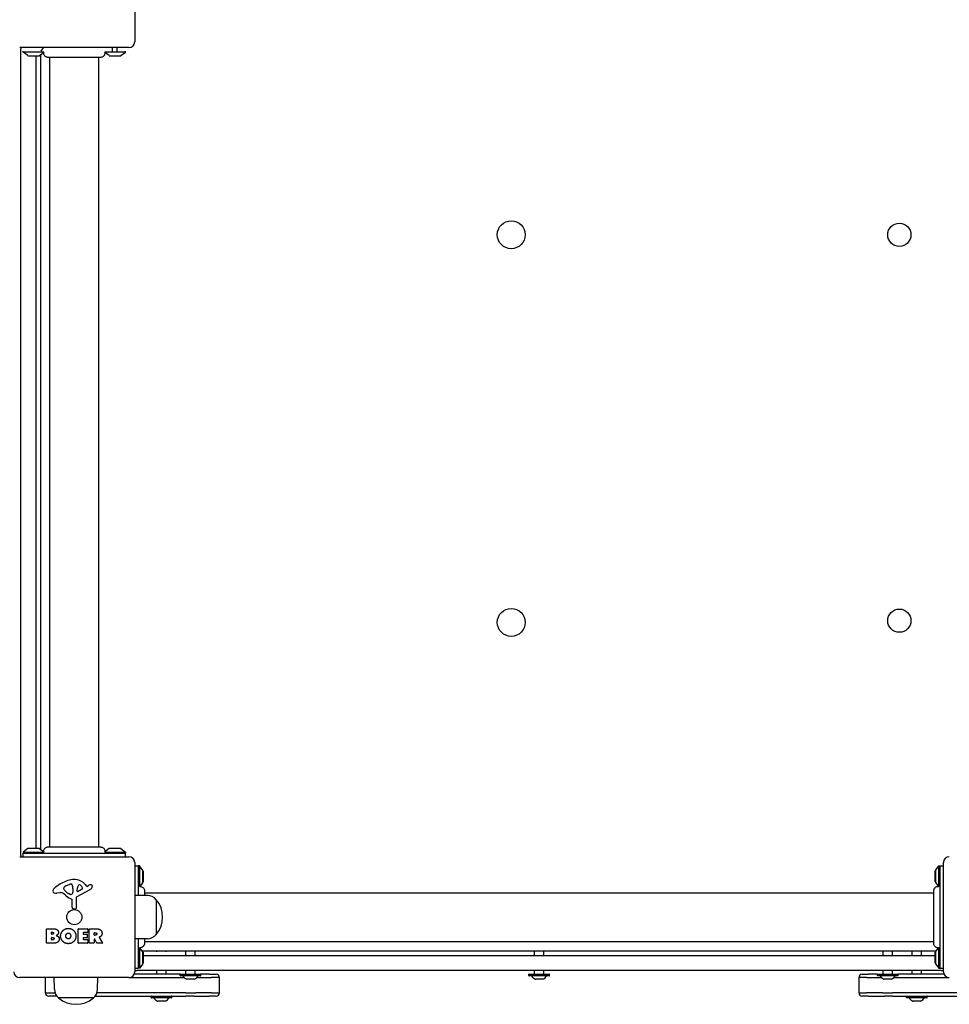
# Model space of a CAD drawing. Units: millimetres. Extents: x -4724 to 4478, y -4946 to 4197.
# Drawn here: x 361 to 1161, y -445 to 402 of the extents above; entities that cross this region are included whole.
import ezdxf

# ---------------------------------------------------------------- set-up
doc = ezdxf.new("R2010")
doc.units = ezdxf.units.MM
doc.header["$LTSCALE"] = 55
doc.layers.add('SW_Toestellen', color=2, linetype='Continuous')

msp = doc.modelspace()

# ---------------------------------------------------------------- linework, layer by layer
at = {"layer": 'SW_Toestellen'}
for p, q in [((459.68, 477.37), (459.68, 383.37)), ((454.68, 378.37), (360.68, 378.37)), ((361.68, 378.37), (361.68, 377.37)), ((361.68, -316.63), (361.68, 377.37)), ((363.68, 374.37), (363.68, 375.37)), ((381.45, 374.37), (363.68, 374.37)), ((367.58, 371.47), (363.68, 374.37)), ((377.78, 371.47), (381.68, 374.37)), ((437.58, 371.47), (433.68, 374.37)), ((451.68, 374.37), (433.92, 374.37)), ((440.67, 375.37), (440.67, 378.37)), ((444.69, 375.37), (444.69, 378.37)), ((447.78, 371.47), (451.68, 374.37)), ((451.68, 374.37), (451.68, 375.37)), ((367.88, 371.37), (377.48, 371.37)), ((374.68, 371.37), (374.68, -310.63)), ((378.68, 372.14), (378.68, -311.4)), ((386.68, -309.27), (386.68, 370)), ((428.68, -309.27), (428.68, 370)), ((437.88, 371.37), (447.48, 371.37)), ((367.58, -310.73), (363.68, -313.63)), ((377.48, -310.63), (367.88, -310.63)), ((377.78, -310.73), (381.68, -313.63)), ((437.58, -310.73), (433.68, -313.63)), ((447.48, -310.63), (437.88, -310.63)), ((447.78, -310.73), (451.68, -313.63)), ((360.68, -317.63), (454.68, -317.63)), ((361.68, -316.63), (361.68, -317.63)), ((363.68, -313.63), (381.45, -313.63)), ((363.68, -313.63), (363.68, -314.63)), ((363.68, -314.63), (451.68, -314.63)), ((363.68, -317.63), (363.68, -314.63)), ((433.92, -313.63), (451.68, -313.63)), ((451.68, -313.63), (451.68, -314.63)), ((451.68, -317.63), (451.68, -314.63)), ((459.68, -322.63), (459.68, -416.63)), ((459.68, -325.63), (462.68, -325.63)), ((462.68, -325.63), (462.68, -350.94)), ((463.68, -325.63), (462.68, -325.63)), ((463.68, -325.63), (463.68, -343.4)), ((466.58, -329.54), (463.68, -325.63)), ((466.68, -339.43), (466.68, -329.83)), ((466.83, -329.88), (466.68, -329.88)), ((466.83, -329.88), (466.83, -339.38)), ((1148.53, -339.38), (1148.53, -329.88)), ((1148.53, -329.88), (1148.68, -329.88)), ((1148.68, -329.83), (1148.68, -339.43)), ((1148.78, -329.54), (1151.68, -325.63)), ((1151.68, -343.4), (1151.68, -325.63)), ((1151.68, -325.63), (1152.68, -325.63)), ((1152.68, -413.63), (1152.68, -325.63)), ((1152.68, -325.63), (1155.68, -325.63)), ((1155.68, -416.63), (1155.68, -322.63)), ((398.59, -345.21), (398.59, -344.44)), ((400.41, -342.83), (403.83, -341.4)), ((406.54, -346.54), (406.43, -348.1)), ((406.54, -345.09), (406.54, -346.32)), ((421.06, -346.08), (409.99, -352.15)), ((410.23, -347.3), (410.31, -344.44)), ((414.42, -345.5), (410.95, -347.71)), ((416.95, -341.53), (418.2, -343.05)), ((418.69, -343.15), (419.63, -342.64)), ((466.58, -339.73), (463.68, -343.63)), ((466.83, -339.38), (466.68, -339.38)), ((1148.53, -339.38), (1148.68, -339.38)), ((1148.78, -339.73), (1151.68, -343.63)), ((395.1, -348.63), (392.61, -349.02)), ((404.16, -350.12), (402.58, -349.25)), ((405.91, -361.37), (405.91, -354.63)), ((409.21, -353.48), (409.27, -361.83)), ((470.68, -351.06), (459.68, -350.9)), ((468.05, -348.63), (1147.32, -348.63)), ((478.18, -354.63), (478.18, -384.63)), ((478.18, -354.63), (478.18, -384.63)), ((408.25, -362.74), (406.96, -362.57)), ((383.87, -391.82), (383.87, -379.93)), ((384.07, -379.73), (390.48, -379.73)), ((411.02, -391.82), (411.02, -379.93)), ((411.22, -379.73), (419.06, -379.73)), ((419.26, -379.93), (419.26, -382.72)), ((420.61, -391.82), (420.61, -379.93)), ((420.81, -379.73), (426.94, -379.73)), ((388.07, -384.11), (388.07, -382.84)), ((388.1, -388.91), (388.1, -387.36)), ((388.27, -382.64), (388.86, -382.64)), ((388.93, -384.31), (388.27, -384.31)), ((388.3, -387.16), (389.12, -387.16)), ((389.19, -389.11), (388.3, -389.11)), ((415.43, -383.12), (415.43, -384.05)), ((415.43, -387.65), (415.43, -388.62)), ((419.06, -382.92), (415.63, -382.92)), ((415.63, -384.25), (418.65, -384.25)), ((418.65, -387.45), (415.63, -387.45)), ((415.63, -388.82), (419.18, -388.82)), ((418.85, -384.45), (418.85, -387.25)), ((419.38, -389.02), (419.38, -391.82)), ((424.86, -384.94), (424.86, -383.22)), ((424.86, -388.7), (424.86, -391.82)), ((425.06, -383.02), (425.81, -383.02)), ((425.88, -385.14), (425.06, -385.14)), ((427.02, -391.92), (425.23, -388.61)), ((429.06, -387.17), (431.81, -391.72)), ((470.68, -388.21), (459.68, -388.37)), ((462.68, -388.33), (462.68, -413.63)), ((389.79, -392.02), (384.07, -392.02)), ((419.18, -392.02), (411.22, -392.02)), ((424.66, -392.02), (420.81, -392.02)), ((431.64, -392.02), (427.2, -392.02)), ((466.58, -399.54), (463.68, -395.63)), ((463.68, -395.87), (463.68, -413.63)), ((468.05, -390.63), (1147.32, -390.63)), ((1148.78, -399.54), (1151.68, -395.63)), ((1151.68, -413.63), (1151.68, -395.87)), ((465.91, -398.63), (1149.45, -398.63)), ((466.68, -409.43), (466.68, -399.83)), ((466.83, -399.88), (466.68, -399.88)), ((466.83, -399.88), (466.83, -409.38)), ((466.83, -402.63), (1148.53, -402.63)), ((478.68, -399.63), (478.68, -398.63)), ((486.68, -399.63), (486.68, -398.63)), ((503.68, -402.63), (503.68, -399.63)), ((511.68, -402.63), (511.68, -399.63)), ((803.68, -402.63), (803.68, -399.63)), ((811.68, -402.63), (811.68, -399.63)), ((1103.68, -402.63), (1103.68, -399.63)), ((1111.68, -402.63), (1111.68, -399.63)), ((1128.68, -402.63), (1128.68, -399.63)), ((1136.68, -402.63), (1136.68, -399.63)), ((1148.53, -409.38), (1148.53, -399.88)), ((1148.53, -399.88), (1148.68, -399.88)), ((1148.68, -399.83), (1148.68, -409.43)), ((459.68, -413.63), (462.68, -413.63)), ((463.68, -413.63), (462.68, -413.63)), ((466.58, -409.73), (463.68, -413.63)), ((466.83, -409.38), (466.68, -409.38)), ((1148.53, -409.38), (1148.68, -409.38)), ((1148.78, -409.73), (1151.68, -413.63)), ((1151.68, -413.63), (1152.68, -413.63)), ((1152.68, -413.63), (1155.68, -413.63)), ((454.68, -421.63), (360.68, -421.63)), ((382.68, -421.63), (382.68, -434.63)), ((390.6, -431.63), (390.46, -421.63)), ((427.76, -431.63), (427.9, -421.63)), ((454.68, -421.63), (502.36, -421.63)), ((454.68, -421.63), (502.36, -421.63)), ((498.98, -418.63), (459.26, -418.63)), ((459.68, -415.63), (461.68, -415.63)), ((1153.68, -415.63), (461.68, -415.63)), ((478.68, -418.63), (478.68, -415.63)), ((486.68, -418.63), (486.68, -415.63)), ((498.78, -419.93), (498.78, -418.83)), ((498.98, -418.63), (516.38, -418.63)), ((516.38, -420.13), (498.98, -420.13)), ((503.68, -418.53), (503.68, -415.63)), ((510.91, -423.03), (504.46, -423.03)), ((511.68, -418.53), (511.68, -415.63)), ((513, -421.63), (525.85, -421.63)), ((513, -421.63), (525.85, -421.63)), ((524.12, -418.63), (516.38, -418.63)), ((516.58, -419.93), (516.58, -418.83)), ((524.12, -418.63), (529.63, -418.63)), ((532.63, -421.63), (525.85, -421.63)), ((532.63, -421.63), (525.85, -421.63)), ((532.63, -434.63), (532.63, -421.63)), ((798.78, -419.93), (798.78, -418.83)), ((798.98, -418.63), (816.38, -418.63)), ((816.38, -420.13), (798.98, -420.13)), ((803.68, -418.53), (803.68, -415.63)), ((810.91, -423.03), (804.46, -423.03)), ((811.68, -418.53), (811.68, -415.63)), ((816.58, -419.93), (816.58, -418.83)), ((1089.51, -421.63), (1082.73, -421.63)), ((1089.51, -421.63), (1082.73, -421.63)), ((1082.73, -421.63), (1082.73, -434.63)), ((1085.73, -418.63), (1091.24, -418.63)), ((1089.51, -421.63), (1102.36, -421.63)), ((1089.51, -421.63), (1102.36, -421.63)), ((1098.98, -418.63), (1091.24, -418.63)), ((1098.78, -419.93), (1098.78, -418.83)), ((1098.98, -418.63), (1116.38, -418.63)), ((1116.38, -420.13), (1098.98, -420.13)), ((1103.68, -418.53), (1103.68, -415.63)), ((1110.91, -423.03), (1104.46, -423.03)), ((1111.68, -418.53), (1111.68, -415.63)), ((1113, -421.63), (1160.68, -421.63)), ((1113, -421.63), (1160.68, -421.63)), ((1156.1, -418.63), (1116.38, -418.63)), ((1116.58, -419.93), (1116.58, -418.83)), ((1128.68, -418.63), (1128.68, -415.63)), ((1136.68, -418.63), (1136.68, -415.63)), ((1153.68, -415.63), (1155.68, -415.63)), ((382.68, -434.63), (391.11, -434.63)), ((382.68, -434.63), (391.11, -434.63)), ((392.73, -437.63), (385.68, -437.63)), ((424.18, -439.13), (394.18, -439.13)), ((424.18, -439.13), (394.18, -439.13)), ((425.64, -437.63), (503.52, -437.63)), ((503.52, -434.63), (427.25, -434.63)), ((503.52, -434.63), (427.25, -434.63)), ((473.78, -438.93), (473.78, -437.83)), ((491.38, -439.13), (473.98, -439.13)), ((491.58, -438.93), (491.58, -437.83)), ((503.52, -434.63), (512.16, -434.63)), ((503.52, -434.63), (512.16, -434.63)), ((510.43, -437.63), (503.52, -437.63)), ((510.43, -437.63), (524.12, -437.63)), ((525.85, -434.63), (512.16, -434.63)), ((525.85, -434.63), (512.16, -434.63)), ((529.63, -437.63), (524.12, -437.63)), ((525.85, -434.63), (532.63, -434.63)), ((525.85, -434.63), (532.63, -434.63)), ((1082.73, -434.63), (1089.51, -434.63)), ((1082.73, -434.63), (1089.51, -434.63)), ((1091.24, -437.63), (1085.73, -437.63)), ((1103.21, -434.63), (1089.51, -434.63)), ((1103.21, -434.63), (1089.51, -434.63)), ((1091.24, -437.63), (1104.94, -437.63)), ((1103.21, -434.63), (1111.85, -434.63)), ((1103.21, -434.63), (1111.85, -434.63)), ((1111.85, -437.63), (1104.94, -437.63)), ((1186.68, -434.63), (1111.85, -434.63)), ((1186.68, -434.63), (1111.85, -434.63)), ((1111.85, -437.63), (1186.68, -437.63)), ((1123.78, -438.93), (1123.78, -437.83)), ((1141.38, -439.13), (1123.98, -439.13)), ((1141.58, -438.93), (1141.58, -437.83)), ((485.91, -442.03), (479.46, -442.03)), ((1135.91, -442.03), (1129.46, -442.03))]:
    msp.add_line(p, q, dxfattribs=at)
for centre, radius in [((783.68, 217.37), 12), ((1117.68, 217.37), 10), ((783.68, -116.13), 12), ((1117.68, -114.63), 10), ((407.68, -369.63), 6.5)]:
    msp.add_circle(centre, radius, dxfattribs=at)
for centre, radius, start, end in [((454.68, 383.37), 5, 270, 0), ((384.68, 373.37), 6, 123.55731, 160.52878), ((367.88, 371.87), 0.5, 233.36584, 270), ((377.48, 371.87), 0.5, 270, 306.63416), ((437.88, 371.87), 0.5, 233.36584, 270), ((447.48, 371.87), 0.5, 270, 306.63416), ((367.88, -311.13), 0.5, 90, 126.63416), ((377.48, -311.13), 0.5, 53.36584, 90), ((437.88, -311.13), 0.5, 90, 126.63416), ((447.48, -311.13), 0.5, 53.36584, 90), ((454.68, -322.63), 5, 0, 90), ((1160.68, -322.63), 5, 90, 180), ((466.18, -329.83), 0.5, 0, 36.63416), ((1149.18, -329.83), 0.5, 143.36584, 180), ((413.76, -372.09), 35.79, 108.83226, 131.02302), ((408.13, -355.58), 18.35, 92.13023, 108.83226), ((407.88, -348.97), 11.73, 39.36887, 92.13023), ((391.07, -347.14), 1.76, 176.89035, 248.97886), ((392.1, -347.2), 2.8, 131.02302, 176.89035), ((398.98, -344.44), 0.391, 159.06748, 180), ((400.06, -345.21), 1.47, 180, 217.86861), ((400.25, -344.92), 1.75, 127.51873, 159.06748), ((408.3, -338.8), 11.91, 217.86861, 241.29272), ((402.53, -347.9), 5.5, 112.67525, 127.51873), ((404.86, -343.87), 2.67, 88.88811, 112.67525), ((404.89, -342.24), 1.04, 22.39053, 88.88811), ((397.31, -345.36), 9.24, 1.69349, 22.39053), ((403.53, -346.32), 3.01, 355.93975, 0), ((413.25, -344.53), 2.94, 128.94933, 178.2808), ((412.19, -343.22), 1.25, 56.40748, 128.94933), ((410.1, -346.37), 5.03, 22.40056, 56.40748), ((413.96, -344.78), 0.856, 302.49383, 22.40056), ((418.51, -342.8), 0.391, 219.36887, 298.74381), ((425.22, -352.84), 11.64, 110.26552, 118.74381), ((418.98, -342.29), 4.33, 298.74381, 337.38882), ((422.17, -344.56), 2.81, 96.88111, 110.26552), ((421.98, -342.97), 1.21, 72.71793, 96.88111), ((421.96, -343.03), 1.27, 342.16742, 72.71793), ((416.65, -341.32), 6.85, 337.38882, 342.16742), ((466.18, -339.43), 0.5, 323.36584, 0), ((1149.18, -339.43), 0.5, 180, 216.63416), ((391.95, -344.84), 4.23, 248.97886, 278.91925), ((395.73, -352.66), 4.09, 59.43219, 98.91925), ((388.08, -365.62), 19.13, 48.82227, 59.43219), ((411.63, -338.69), 16.64, 228.82227, 248.83395), ((404.55, -349.41), 0.805, 241.29272, 268.15446), ((404.58, -348.52), 1.69, 268.15446, 331.6277), ((405.46, -354.63), 0.452, 0, 68.83395), ((403.39, -347.88), 3.04, 331.6277, 355.93975), ((410.72, -353.47), 1.51, 118.74381, 180.391), ((410.7, -347.31), 0.47, 178.2808, 302.49383), ((470.54, -361), 9.95, 39.80284, 89.18154), ((460.48, -369.63), 23.2, 319.72739, 40.27261), ((407.12, -361.37), 1.2, 180, 262.53943), ((408.37, -361.84), 0.903, 262.53943, 0.391), ((384.07, -379.93), 0.2, 90, 180), ((411.22, -379.93), 0.2, 90, 180), ((419.06, -379.93), 0.2, 0, 90), ((420.81, -379.93), 0.2, 90, 180), ((388.27, -382.84), 0.2, 90, 180), ((388.27, -384.11), 0.2, 180, 270), ((388.3, -387.36), 0.2, 90, 180), ((388.3, -388.91), 0.2, 180, 270), ((415.63, -383.12), 0.2, 90, 180), ((415.63, -384.05), 0.2, 180, 270), ((415.63, -387.65), 0.2, 90, 180), ((415.63, -388.62), 0.2, 180, 270), ((418.65, -384.45), 0.2, 0, 90), ((418.65, -387.25), 0.2, 270, 0), ((419.06, -382.72), 0.2, 270, 0), ((419.18, -389.02), 0.2, 0, 90), ((425.06, -383.22), 0.2, 90, 180), ((425.06, -384.94), 0.2, 180, 270), ((425.06, -388.7), 0.2, 28.40652, 180), ((470.54, -378.27), 9.95, 270.81846, 320.19716), ((384.07, -391.82), 0.2, 180, 270), ((411.22, -391.82), 0.2, 180, 270), ((419.18, -391.82), 0.2, 270, 0), ((420.81, -391.82), 0.2, 180, 270), ((424.66, -391.82), 0.2, 270, 0), ((427.2, -391.82), 0.2, 208.40652, 270), ((431.64, -391.82), 0.2, 270, 31.15487), ((466.18, -399.83), 0.5, 0, 36.63416), ((1149.18, -399.83), 0.5, 143.36584, 180), ((466.18, -409.43), 0.5, 323.36584, 0), ((1149.18, -409.43), 0.5, 180, 216.63416), ((360.68, -416.63), 5, 180, 270), ((454.68, -416.63), 5, 270, 0), ((498.98, -418.83), 0.2, 90, 180), ((498.98, -419.93), 0.2, 180, 270), ((500.98, -420.23), 0.1, 35.49016, 90), ((508.39, -414.95), 9, 215.49016, 243.76393), ((503.58, -418.53), 0.1, 270, 0), ((504.46, -422.93), 0.1, 243.76393, 270), ((510.91, -422.93), 0.1, 270, 296.23607), ((506.97, -414.95), 9, 296.23607, 324.50984), ((511.78, -418.53), 0.1, 180, 270), ((514.38, -420.23), 0.1, 90, 144.50984), ((516.38, -418.83), 0.2, 0, 90), ((516.38, -419.93), 0.2, 270, 0), ((529.63, -421.63), 3, 0, 90), ((798.98, -418.83), 0.2, 90, 180), ((798.98, -419.93), 0.2, 180, 270), ((800.98, -420.23), 0.1, 35.49016, 90), ((808.39, -414.95), 9, 215.49016, 243.76393), ((803.58, -418.53), 0.1, 270, 0), ((804.46, -422.93), 0.1, 243.76393, 270), ((810.91, -422.93), 0.1, 270, 296.23607), ((806.97, -414.95), 9, 296.23607, 324.50984), ((811.78, -418.53), 0.1, 180, 270), ((814.38, -420.23), 0.1, 90, 144.50984), ((816.38, -418.83), 0.2, 0, 90), ((816.38, -419.93), 0.2, 270, 0), ((1085.73, -421.63), 3, 90, 180), ((1098.98, -418.83), 0.2, 90, 180), ((1098.98, -419.93), 0.2, 180, 270), ((1100.98, -420.23), 0.1, 35.49016, 90), ((1108.39, -414.95), 9, 215.49016, 243.76393), ((1103.58, -418.53), 0.1, 270, 0), ((1104.46, -422.93), 0.1, 243.76393, 270), ((1110.91, -422.93), 0.1, 270, 296.23607), ((1106.97, -414.95), 9, 296.23607, 324.50984), ((1111.78, -418.53), 0.1, 180, 270), ((1114.38, -420.23), 0.1, 90, 144.50984), ((1116.38, -418.83), 0.2, 0, 90), ((1116.38, -419.93), 0.2, 270, 0), ((1160.68, -416.63), 5, 180, 270), ((400.55, -431.49), 9.95, 180.81846, 230.19716), ((417.81, -431.49), 9.95, 309.80284, 359.18154), ((385.68, -434.63), 3, 180, 270), ((409.18, -421.43), 23.2, 229.72739, 310.27261), ((473.98, -437.83), 0.2, 90, 180), ((473.98, -438.93), 0.2, 180, 270), ((475.98, -439.23), 0.1, 35.49016, 90), ((483.39, -433.95), 9, 215.49016, 243.76393), ((481.97, -433.95), 9, 296.23607, 324.50984), ((489.38, -439.23), 0.1, 90, 144.50984), ((491.38, -437.83), 0.2, 0, 90), ((491.38, -438.93), 0.2, 270, 0), ((529.63, -434.63), 3, 270, 0), ((1085.73, -434.63), 3, 180, 270), ((1123.98, -437.83), 0.2, 90, 180), ((1123.98, -438.93), 0.2, 180, 270), ((1125.98, -439.23), 0.1, 35.49016, 90), ((1133.39, -433.95), 9, 215.49016, 243.76393), ((1131.97, -433.95), 9, 296.23607, 324.50984), ((1139.38, -439.23), 0.1, 90, 144.50984), ((1141.38, -437.83), 0.2, 0, 90), ((1141.38, -438.93), 0.2, 270, 0), ((479.46, -441.93), 0.1, 243.76393, 270), ((485.91, -441.93), 0.1, 270, 296.23607), ((1129.46, -441.93), 0.1, 243.76393, 270), ((1135.91, -441.93), 0.1, 270, 296.23607)]:
    msp.add_arc(centre, radius, start, end, dxfattribs=at)
for points, knots in [([(385.07, 370), (384.92, 370), (384.78, 370.01), (384.49, 370.04), (384.35, 370.07), (383.95, 370.16), (383.69, 370.25), (383.06, 370.55), (382.71, 370.81), (382.11, 371.4), (381.86, 371.76), (381.5, 372.52), (381.38, 372.94), (381.31, 373.61), (381.31, 373.86), (381.33, 374.11)], [0, 0, 0, 0, 0.0433181, 0.0433181, 0.0860606, 0.0860606, 0.1676979, 0.1676979, 0.2944497, 0.2944497, 0.4211971, 0.4211971, 0.5479448, 0.5479448, 0.6223465, 0.6223465, 0.6223465, 0.6223465]), ([(434.03, 374.11), (434.07, 373.74), (434.04, 373.35), (433.89, 372.59), (433.74, 372.2), (433.32, 371.5), (433.06, 371.18), (432.44, 370.65), (432.09, 370.43), (431.33, 370.12), (430.93, 370.03), (430.45, 370), (430.37, 370), (430.3, 370)], [0.1307547, 0.1307547, 0.1307547, 0.1307547, 0.242587, 0.242587, 0.3645412, 0.3645412, 0.4866322, 0.4866322, 0.6086505, 0.6086505, 0.7305057, 0.7305057, 0.7527747, 0.7527747, 0.7527747, 0.7527747]), ([(430.3, 370), (430.29, 370), (430.29, 370), (430.21, 370), (429.72, 370), (428, 370), (426.74, 370), (423.63, 370), (421.74, 370), (417.58, 370), (415.26, 370), (410.47, 370), (407.95, 370), (404.1, 370), (402.71, 370), (400.92, 370), (400.47, 370), (397.72, 370), (395.51, 370), (391.68, 370), (389.99, 370), (387.34, 370), (386.34, 370), (385.52, 370), (385.35, 370), (385.18, 370), (385.14, 370), (385.08, 370), (385.08, 370), (385.07, 370)], [0, 0, 0, 0, 0.073378, 0.073378, 0.808805, 0.808805, 1.545202, 1.545202, 2.281476, 2.281476, 3.016634, 3.016634, 3.75631, 3.75631, 4.176841, 4.176841, 4.316492, 4.316492, 5.054751, 5.054751, 5.789036, 5.789036, 6.523907, 6.523907, 6.799772, 6.799772, 6.939617, 6.939617, 7.080002, 7.080002, 7.080002, 7.080002]), ([(381.33, -313.37), (381.3, -313), (381.32, -312.62), (381.48, -311.86), (381.63, -311.47), (382.04, -310.77), (382.31, -310.45), (382.92, -309.91), (383.28, -309.7), (384.03, -309.39), (384.44, -309.3), (384.92, -309.27), (384.99, -309.27), (385.07, -309.27)], [0.1307547, 0.1307547, 0.1307547, 0.1307547, 0.242587, 0.242587, 0.3645412, 0.3645412, 0.4866322, 0.4866322, 0.6086505, 0.6086505, 0.7305057, 0.7305057, 0.7527747, 0.7527747, 0.7527747, 0.7527747]), ([(385.07, -309.27), (385.07, -309.27), (385.07, -309.27), (385.16, -309.27), (385.64, -309.27), (387.37, -309.27), (388.62, -309.27), (391.73, -309.27), (393.62, -309.27), (397.78, -309.27), (400.11, -309.27), (404.89, -309.27), (407.42, -309.27), (411.27, -309.27), (412.65, -309.27), (414.45, -309.27), (414.89, -309.27), (417.64, -309.27), (419.85, -309.27), (423.69, -309.27), (425.38, -309.27), (428.02, -309.27), (429.03, -309.27), (429.84, -309.27), (430.01, -309.27), (430.18, -309.27), (430.23, -309.27), (430.28, -309.27), (430.28, -309.27), (430.3, -309.27)], [0.000013, 0.000013, 0.000013, 0.000013, 0.073378, 0.073378, 0.808805, 0.808805, 1.545202, 1.545202, 2.281476, 2.281476, 3.016634, 3.016634, 3.75631, 3.75631, 4.176841, 4.176841, 4.316492, 4.316492, 5.054751, 5.054751, 5.789036, 5.789036, 6.523907, 6.523907, 6.799772, 6.799772, 6.939617, 6.939617, 7.079989, 7.079989, 7.079989, 7.079989]), ([(430.3, -309.27), (430.44, -309.27), (430.59, -309.28), (430.87, -309.31), (431.01, -309.33), (431.42, -309.43), (431.68, -309.52), (432.3, -309.82), (432.66, -310.07), (433.25, -310.67), (433.5, -311.03), (433.86, -311.79), (433.98, -312.21), (434.05, -312.88), (434.05, -313.13), (434.03, -313.38)], [0, 0, 0, 0, 0.0433181, 0.0433181, 0.0860606, 0.0860606, 0.1676979, 0.1676979, 0.2944497, 0.2944497, 0.4211971, 0.4211971, 0.5479448, 0.5479448, 0.6223465, 0.6223465, 0.6223465, 0.6223465]), ([(463.94, -343.29), (464.31, -343.25), (464.69, -343.27), (465.46, -343.43), (465.85, -343.58), (466.55, -343.99), (466.87, -344.26), (467.4, -344.87), (467.62, -345.23), (467.93, -345.98), (468.02, -346.39), (468.05, -346.87), (468.05, -346.94), (468.05, -347.02)], [0.1307547, 0.1307547, 0.1307547, 0.1307547, 0.242587, 0.242587, 0.3645412, 0.3645412, 0.4866322, 0.4866322, 0.6086505, 0.6086505, 0.7305057, 0.7305057, 0.7527747, 0.7527747, 0.7527747, 0.7527747]), ([(468.05, -347.02), (468.05, -347.02), (468.05, -347.02), (468.05, -347.11), (468.05, -347.6), (468.05, -349.1), (468.05, -349.97), (468.05, -351.02)], [0.000013, 0.000013, 0.000013, 0.000013, 0.073378, 0.073378, 0.808805, 0.808805, 1.360614, 1.360614, 1.360614, 1.360614]), ([(1147.32, -347.02), (1147.32, -346.87), (1147.32, -346.73), (1147.36, -346.44), (1147.38, -346.3), (1147.48, -345.9), (1147.57, -345.64), (1147.87, -345.01), (1148.12, -344.66), (1148.72, -344.06), (1149.08, -343.81), (1149.84, -343.45), (1150.26, -343.33), (1150.92, -343.26), (1151.18, -343.26), (1151.42, -343.29)], [0, 0, 0, 0, 0.0433181, 0.0433181, 0.0860606, 0.0860606, 0.1676979, 0.1676979, 0.2944497, 0.2944497, 0.4211971, 0.4211971, 0.5479448, 0.5479448, 0.6223465, 0.6223465, 0.6223465, 0.6223465]), ([(1147.32, -392.25), (1147.32, -392.25), (1147.32, -392.25), (1147.32, -392.16), (1147.32, -391.67), (1147.32, -389.95), (1147.32, -388.69), (1147.32, -385.58), (1147.32, -383.69), (1147.32, -379.53), (1147.32, -377.21), (1147.32, -372.43), (1147.32, -369.9), (1147.32, -366.05), (1147.32, -364.66), (1147.32, -362.87), (1147.32, -362.43), (1147.32, -359.67), (1147.32, -357.46), (1147.32, -353.63), (1147.32, -351.94), (1147.32, -349.29), (1147.32, -348.29), (1147.32, -347.47), (1147.32, -347.3), (1147.32, -347.13), (1147.32, -347.09), (1147.32, -347.03), (1147.32, -347.03), (1147.32, -347.02)], [0, 0, 0, 0, 0.073378, 0.073378, 0.808805, 0.808805, 1.545202, 1.545202, 2.281476, 2.281476, 3.016634, 3.016634, 3.75631, 3.75631, 4.176841, 4.176841, 4.316492, 4.316492, 5.054751, 5.054751, 5.789036, 5.789036, 6.523907, 6.523907, 6.799772, 6.799772, 6.939617, 6.939617, 7.080002, 7.080002, 7.080002, 7.080002]), ([(429.16, -386.88), (429.14, -386.89), (429.11, -386.9), (429.08, -386.93), (429.06, -386.96), (429.04, -387), (429.03, -387.03), (429.03, -387.07), (429.03, -387.09), (429.04, -387.13), (429.05, -387.15), (429.06, -387.17)], [0, 0, 0, 0, 0.00781289, 0.00781289, 0.01562578, 0.01562578, 0.02343867, 0.02343867, 0.02938866, 0.02938866, 0.03533865, 0.03533865, 0.03533865, 0.03533865]), ([(468.05, -388.25), (468.05, -388.39), (468.05, -388.52), (468.05, -389.98), (468.05, -390.98), (468.05, -391.79), (468.05, -391.96), (468.05, -392.13), (468.05, -392.18), (468.05, -392.23), (468.05, -392.23), (468.05, -392.25)], [5.716796, 5.716796, 5.716796, 5.716796, 5.789036, 5.789036, 6.523907, 6.523907, 6.799772, 6.799772, 6.939617, 6.939617, 7.079989, 7.079989, 7.079989, 7.079989]), ([(468.05, -392.25), (468.05, -392.39), (468.04, -392.54), (468.01, -392.82), (467.98, -392.96), (467.89, -393.37), (467.8, -393.63), (467.5, -394.25), (467.24, -394.61), (466.64, -395.2), (466.29, -395.45), (465.53, -395.82), (465.11, -395.93), (464.44, -396), (464.19, -396.01), (463.94, -395.98)], [0, 0, 0, 0, 0.0433181, 0.0433181, 0.0860606, 0.0860606, 0.1676979, 0.1676979, 0.2944497, 0.2944497, 0.4211971, 0.4211971, 0.5479448, 0.5479448, 0.6223465, 0.6223465, 0.6223465, 0.6223465]), ([(1151.42, -395.98), (1151.05, -396.02), (1150.67, -396), (1149.91, -395.84), (1149.52, -395.69), (1148.82, -395.28), (1148.5, -395.01), (1147.96, -394.39), (1147.75, -394.04), (1147.44, -393.28), (1147.35, -392.88), (1147.32, -392.4), (1147.32, -392.32), (1147.32, -392.25)], [0.1307547, 0.1307547, 0.1307547, 0.1307547, 0.242587, 0.242587, 0.3645412, 0.3645412, 0.4866322, 0.4866322, 0.6086505, 0.6086505, 0.7305057, 0.7305057, 0.7527747, 0.7527747, 0.7527747, 0.7527747])]:
    msp.add_open_spline(points, degree=3, knots=knots, dxfattribs=at)
for points in [[(390.48, -379.73), (391.93, -379.73), (392.94, -380.52)], [(392.94, -380.52), (394.03, -381.39), (394.07, -382.8)], [(395.91, -385.81), (395.95, -383.13), (399.78, -379.32), (402.47, -379.3)], [(402.47, -379.3), (405.18, -379.29), (409.11, -383.16), (409.11, -385.86)], [(426.94, -379.73), (428.91, -379.73), (430.08, -380.51)], [(430.08, -380.51), (431.51, -381.45), (431.54, -383.46)], [(388.86, -382.64), (389.25, -382.64), (389.76, -383.1), (389.79, -383.46)], [(389.79, -383.46), (389.8, -383.81), (389.28, -384.31), (388.93, -384.31)], [(389.12, -387.16), (390.23, -387.16), (390.26, -388.1)], [(390.26, -388.1), (390.29, -388.52), (389.64, -389.11), (389.19, -389.11)], [(394.66, -388.5), (394.69, -392.02), (389.79, -392.02)], [(393.52, -384.48), (392.98, -385.19), (392.13, -385.54)], [(392.13, -385.54), (394.65, -386.22), (394.66, -388.5)], [(394.07, -382.8), (394.11, -383.72), (393.52, -384.48)], [(402.4, -392.47), (399.69, -392.43), (395.89, -388.51), (395.91, -385.81)], [(400.36, -385.94), (400.33, -384.94), (401.53, -383.43), (402.49, -383.39)], [(400.98, -387.6), (400.4, -386.93), (400.36, -385.94)], [(402.54, -388.3), (401.58, -388.33), (400.98, -387.6)], [(402.49, -383.39), (403.41, -383.36), (404.02, -384.11)], [(404.09, -387.5), (403.5, -388.28), (402.54, -388.3)], [(404.02, -384.11), (404.58, -384.81), (404.6, -385.79)], [(404.6, -385.79), (404.64, -386.77), (404.09, -387.5)], [(409.11, -385.86), (409.11, -388.78), (407.11, -390.67)], [(425.81, -383.02), (426.94, -383.02), (427, -384.01)], [(427, -384.01), (427.04, -384.53), (426.36, -385.14), (425.88, -385.14)], [(429.59, -386.69), (429.32, -386.82), (429.16, -386.88)], [(430.88, -385.7), (430.41, -386.35), (429.59, -386.69)], [(431.54, -383.46), (431.58, -384.81), (430.88, -385.7)], [(407.11, -390.67), (405.18, -392.52), (402.4, -392.47)]]:
    msp.add_open_spline(points, degree=2, dxfattribs=at)

doc.saveas('drawing.dxf')
